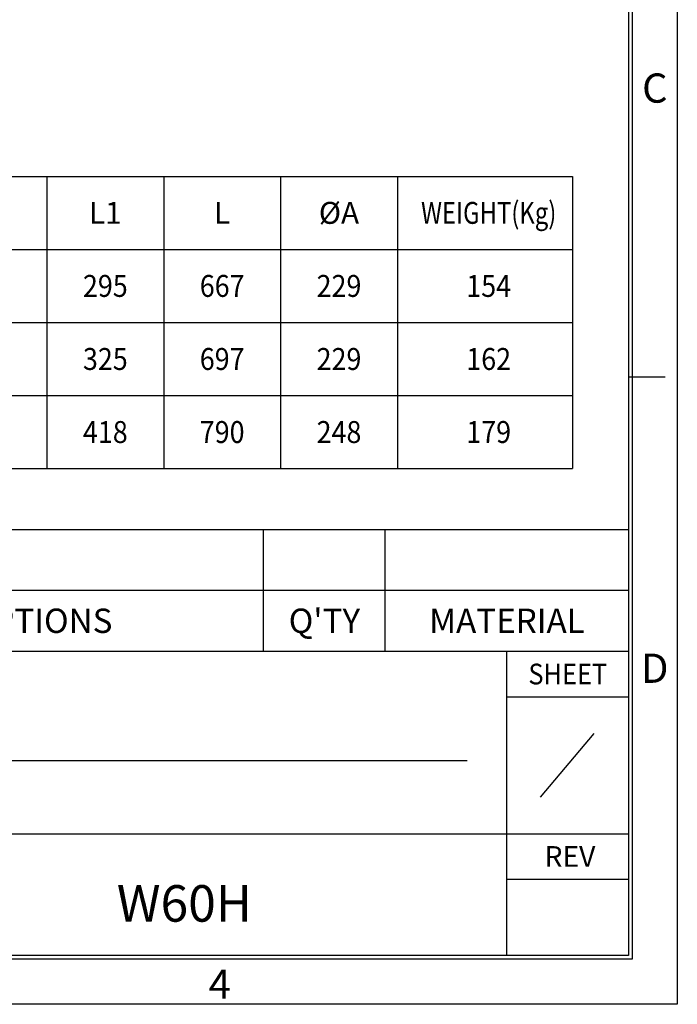
# Model space of a CAD drawing. Extents: x 32 to 1793, y 32 to 1286.
# Drawn here: x 1451 to 1793, y 32 to 544 of the extents above; entities that cross this region are included whole.
import ezdxf
from ezdxf.enums import TextEntityAlignment as Align

# ---------------------------------------------------------------- set-up
doc = ezdxf.new("R2010")
doc.units = 0
doc.header["$LTSCALE"] = 15
doc.header["$MEASUREMENT"] = 0
for name, color, linetype in [('2', 2, 'CONTINUOUS'), ('3', 3, 'CONTINUOUS'), ('4', 4, 'CONTINUOUS'), ('DIM', 2, 'CONTINUOUS'), ('NEEDLE', 2, 'CONTINUOUS'), ('TEXT', 4, 'CONTINUOUS')]:
    doc.layers.add(name, color=color, linetype=linetype)
doc.styles.add('ROMANS', font='ROMANS.shx')
doc.styles.add('STYLE1', font='Gulim.ttf')

msp = doc.modelspace()

# ---------------------------------------------------------------- linework, layer by layer
at = {"layer": '2'}
for p, q in [((1793.088, 1286.208), (1793.088, 31.68)), ((1786.752, 357.984), (1767.744, 357.984)), ((1058.112, 278.784), (1767.744, 278.784)), ((1577.664, 215.424), (1577.664, 278.784)), ((1641.024, 215.424), (1641.024, 278.784)), ((1058.112, 247.104), (1767.744, 247.104)), ((1704.384, 191.66395), (1767.744, 191.66395)), ((1749.53901, 172.65595), (1721.64021, 139.392)), ((1398.84236, 158.5035), (1683.75113, 158.5035)), ((1704.384, 96.82738), (1767.744, 96.82738)), ((1793.088, 31.68), (31.68, 31.68))]:
    msp.add_line(p, q, dxfattribs=at)
at = {"layer": '3'}
for p, q in [((1767.744, 1260.864), (1767.744, 57.024)), ((1769.6448, 1262.7648), (1769.6448, 55.1232)), ((1058.112, 462.528), (1738.5984, 462.528)), ((1738.5984, 462.528), (1738.5984, 310.464)), ((1058.112, 424.512), (1738.5984, 424.512)), ((1058.112, 310.464), (1738.5984, 310.464)), ((1058.112, 215.424), (1767.744, 215.424)), ((1058.112, 120.384), (1767.744, 120.384)), ((1767.744, 57.024), (57.024, 57.024)), ((1769.6448, 55.1232), (55.1232, 55.1232))]:
    msp.add_line(p, q, dxfattribs=at)
at = {"layer": 'DIM'}
for p, q in [((1464.8832, 462.528), (1464.8832, 310.464)), ((1525.7088, 462.528), (1525.7088, 310.464)), ((1586.5344, 462.528), (1586.5344, 310.464)), ((1647.36, 462.528), (1647.36, 310.464)), ((1134.144, 386.496), (1738.5984, 386.496)), ((1134.144, 348.48), (1738.5984, 348.48))]:
    msp.add_line(p, q, dxfattribs=at)
at = {"layer": 'NEEDLE'}
msp.add_line((1704.384, 57.024), (1704.384, 215.424), dxfattribs=at)

# ---------------------------------------------------------------- texts
at = {"layer": '2', "style": 'ROMANS', "width": 0.9}
msp.add_text('SHEET', height=10.7712, dxfattribs=at).set_placement((1736.064, 203.54398), align=Align.MIDDLE_CENTER)
at = {"layer": '2', "style": 'ROMANS'}
msp.add_text('REV', height=10.7712, dxfattribs=at).set_placement((1737.19543, 108.60569), align=Align.MIDDLE_CENTER)
at = {"layer": '4', "style": 'ROMANS'}
for s, p in [('C', (1781.3664, 508.464)), ('D', (1781.3664, 206.5536)), ('4', (1554.8544, 42.1344))]:
    msp.add_text(s, height=15.2064, dxfattribs=at).set_placement(p, align=Align.MIDDLE_CENTER)
at = {"layer": 'TEXT'}
for s, height, style, p in [('L1', 11.4048, 'ROMANS', (1495.296, 443.52)), ('L', 11.4048, 'ROMANS', (1556.1216, 443.52)), ('%%CA', 11.4048, 'ROMANS', (1616.9472, 443.52)), ('DESCRIPTIONS', 12.672, 'ROMANS', (1438.272, 231.264)), ("Q'TY", 12.672, 'ROMANS', (1609.344, 231.264)), ('MATERIAL', 12.672, 'ROMANS', (1704.384, 231.264)), ('W60H', 19.008, 'STYLE1', (1536.48, 84.17885))]:
    msp.add_text(s, height=height, dxfattribs=dict(at, style=style)).set_placement(p, align=Align.MIDDLE_CENTER)
at = {"layer": 'TEXT', "style": 'ROMANS'}
for s, width, p in [('WEIGHT(Kg)', 0.8, (1694.88, 443.52)), ('295', 0.9, (1495.296, 405.504)), ('667', 0.9, (1556.1216, 405.504)), ('229', 0.9, (1616.9472, 405.504)), ('154', 0.9, (1694.88, 405.504)), ('325', 0.9, (1495.296, 367.488)), ('697', 0.9, (1556.1216, 367.488)), ('229', 0.9, (1616.9472, 367.488)), ('162', 0.9, (1694.88, 367.488)), ('418', 0.9, (1495.296, 329.472)), ('790', 0.9, (1556.1216, 329.472)), ('248', 0.9, (1616.9472, 329.472)), ('179', 0.9, (1694.88, 329.472))]:
    msp.add_text(s, height=11.4048, dxfattribs=dict(at, width=width)).set_placement(p, align=Align.MIDDLE_CENTER)

doc.saveas('drawing.dxf')
